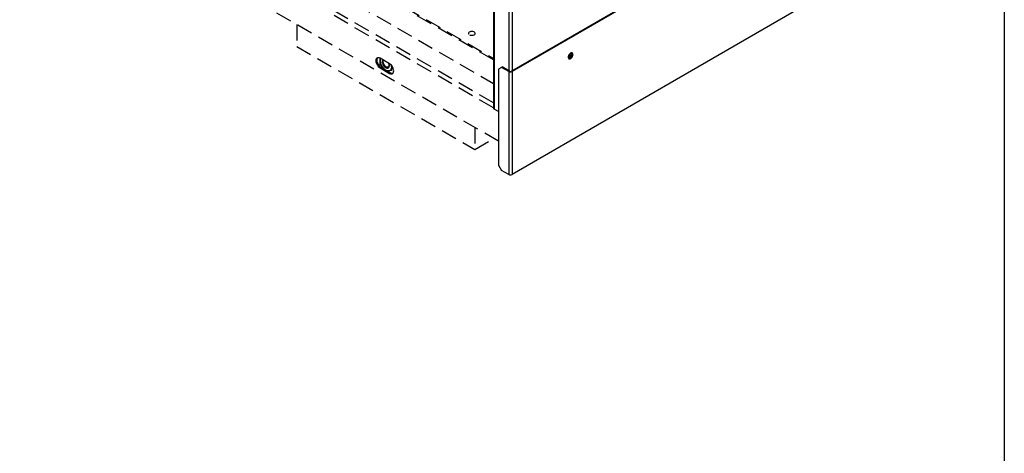
# Model space of a CAD drawing. Extents: x 200 to 4157, y 80 to 2890.
# Drawn here: x 3338 to 4120, y 1485 to 1829 of the extents above; entities that cross this region are included whole.
import ezdxf

# ---------------------------------------------------------------- set-up
doc = ezdxf.new("R2010")
doc.units = 0
doc.header["$LTSCALE"] = 10
doc.linetypes.add('HIDDEN', pattern=[1.905, 1.27, -0.635])
doc.layers.get('0').update_dxf_attribs({"linetype": 'CONTINUOUS'})
doc.layers.add('太線', color=7, linetype='CONTINUOUS')

msp = doc.modelspace()

# ---------------------------------------------------------------- linework, layer by layer
at = {"color": 7, "linetype": 'CONTINUOUS'}
for p, q in [((3714.331, 2380.032), (3714.331, 1758.699)), ((3967.712, 1926.014), (3728.615, 1787.987)), ((3968.277, 1925.688), (3729.181, 1787.661)), ((3968.277, 1844.034), (3729.181, 1706.006)), ((3720.743, 1790.953), (3718.386, 1789.592)), ((3721.309, 1791.28), (3720.743, 1790.953)), ((3726.447, 1787.661), (3720.743, 1790.953)), ((3727.013, 1787.987), (3721.309, 1791.28)), ((3718.386, 1789.592), (3718.386, 1713.382)), ((3718.386, 1755.896), (3714.898, 1757.91)), ((3718.386, 1713.382), (3720.743, 1709.299)), ((3726.447, 1706.006), (3720.743, 1709.299))]:
    msp.add_line(p, q, dxfattribs=at)
at = {"color": 8, "linetype": 'CONTINUOUS'}
for p, q in [((3714.898, 2379.243), (3714.898, 1757.91)), ((3726.588, 2372.494), (3726.588, 1788.232)), ((3729.322, 2372.494), (3729.322, 1788.395)), ((3726.447, 1787.661), (3727.013, 1787.987)), ((3726.447, 1787.661), (3726.447, 1706.006)), ((3728.615, 1787.987), (3729.181, 1787.661)), ((3729.181, 1787.661), (3729.181, 1706.006))]:
    msp.add_line(p, q, dxfattribs=at)
at = {"color": 8, "linetype": 'HIDDEN'}
for p, q in [((3714.331, 1796.944), (3379.534, 1990.218)), ((3380.477, 1990.753), (3714.331, 1798.023)), ((3714.331, 1762.863), (3339.848, 1979.048)), ((3714.331, 1758.944), (3338.151, 1976.108)), ((3625.048, 1790.998), (3624.294, 1790.563)), ((3632.59, 1786.644), (3631.836, 1786.209))]:
    msp.add_line(p, q, dxfattribs=at)
at = {"color": 7, "linetype": 'HIDDEN'}
for p, q in [((3357.761, 1983.946), (3714.331, 1778.103)), ((3718.386, 1732.434), (3340.508, 1950.578)), ((3558.108, 1824.96), (3558.108, 1807.54)), ((3558.108, 1807.54), (3699.53, 1725.9)), ((3631.836, 1793.83), (3624.294, 1798.184)), ((3624.294, 1790.563), (3631.836, 1786.209)), ((3624.341, 1793.538), (3624.341, 1798.157)), ((3624.741, 1793.769), (3624.341, 1793.538)), ((3627.537, 1789.561), (3624.341, 1793.538)), ((3625.048, 1790.998), (3632.59, 1786.644)), ((3633.297, 1792.592), (3633.297, 1788.367)), ((3633.297, 1788.367), (3630.101, 1788.081)), ((3699.53, 1743.319), (3699.53, 1725.9)), ((3699.53, 1725.9), (3714.617, 1734.609))]:
    msp.add_line(p, q, dxfattribs=at)
at = {"color": 7, "linetype": 'HIDDEN', "flags": 128}
for points in [[(3695.287, 1816.858), (3695.927, 1816.585), (3696.677, 1816.434), (3697.471, 1816.417), (3698.239, 1816.535), (3698.912, 1816.779), (3699.431, 1817.127), (3699.749, 1817.548), (3699.838, 1818.004), (3699.69, 1818.455), (3699.318, 1818.86), (3698.756, 1819.185), (3698.053, 1819.399), (3697.272, 1819.485), (3696.483, 1819.433), (3695.754, 1819.25), (3695.151, 1818.95), (3694.729, 1818.562), (3694.523, 1818.119), (3694.553, 1817.66), (3694.815, 1817.227), (3695.287, 1816.858)], [(3624.294, 1798.184), (3623.559, 1798.512), (3622.862, 1798.633), (3622.236, 1798.54), (3621.714, 1798.238), (3621.321, 1797.743), (3621.076, 1797.078), (3620.994, 1796.278), (3621.076, 1795.383), (3621.321, 1794.436), (3621.714, 1793.487), (3622.236, 1792.582), (3622.862, 1791.767), (3623.559, 1791.082), (3624.294, 1790.563)], [(3622.368, 1798.579), (3622.075, 1798.178), (3621.831, 1797.514), (3621.748, 1796.714), (3621.831, 1795.818), (3622.075, 1794.872), (3622.468, 1793.922), (3622.99, 1793.017), (3623.616, 1792.202), (3624.314, 1791.518), (3625.048, 1790.998)], [(3624.341, 1796.523), (3624.372, 1797.354), (3624.484, 1798.074)], [(3624.741, 1793.769), (3624.571, 1794.425), (3624.341, 1796.523)], [(3626.37, 1796.985), (3626.189, 1796.659), (3626.013, 1795.967), (3626.013, 1795.149), (3626.189, 1794.254), (3626.531, 1793.339), (3627.016, 1792.462), (3627.615, 1791.678), (3628.289, 1791.036), (3628.997, 1790.576), (3629.693, 1790.327), (3630.335, 1790.305), (3630.881, 1790.512), (3631.298, 1790.934), (3631.559, 1791.544), (3631.647, 1792.305), (3631.647, 1792.305)], [(3627.845, 1789.384), (3627.832, 1789.395), (3626.58, 1790.752)], [(3631.52, 1792.722), (3631.431, 1792.024), (3631.17, 1791.481), (3630.757, 1791.133), (3630.222, 1791.006), (3629.605, 1791.109), (3628.952, 1791.434), (3628.311, 1791.958), (3627.73, 1792.642), (3627.251, 1793.434), (3626.911, 1794.276), (3626.734, 1795.106), (3626.734, 1795.863), (3626.911, 1796.489), (3626.987, 1796.629)], [(3633.297, 1791.353), (3633.259, 1790.7), (3633.145, 1790.102), (3632.957, 1789.571), (3632.697, 1789.113), (3632.372, 1788.739), (3631.986, 1788.453), (3631.545, 1788.261), (3631.058, 1788.167)], [(3631.245, 1794.171), (3631.431, 1793.522), (3631.52, 1792.722)], [(3631.836, 1786.209), (3632.57, 1785.88), (3633.268, 1785.759), (3633.893, 1785.852), (3634.416, 1786.154), (3634.809, 1786.649), (3635.053, 1787.314), (3635.136, 1788.114), (3635.053, 1789.01), (3634.809, 1789.956), (3634.416, 1790.906), (3633.893, 1791.811), (3633.268, 1792.626), (3632.57, 1793.31), (3631.836, 1793.83)], [(3633.297, 1791.353), (3633.259, 1792.05), (3633.149, 1792.757)], [(3633.297, 1791.353), (3633.329, 1792.184), (3633.367, 1792.429)], [(3631.058, 1788.167), (3630.901, 1788.154), (3630.016, 1788.13)], [(3633.297, 1788.521), (3632.31, 1788.332), (3631.058, 1788.167)]]:
    msp.add_lwpolyline(points, dxfattribs=at)
at = {"color": 7, "linetype": 'CONTINUOUS', "flags": 128}
for points in [[(3773.788, 1799.289), (3774.079, 1799.257), (3774.53, 1799.414), (3774.981, 1799.778), (3775.364, 1800.294), (3775.619, 1800.883), (3775.709, 1801.455), (3775.619, 1801.925), (3775.446, 1802.161)], [(3777.547, 1801.211), (3777.463, 1801.804), (3777.22, 1802.248), (3776.837, 1802.503), (3776.35, 1802.547), (3775.802, 1802.375), (3775.242, 1802.003), (3774.719, 1801.463), (3774.279, 1800.805), (3773.963, 1800.086), (3773.797, 1799.37), (3773.797, 1798.721), (3773.963, 1798.197), (3774.279, 1797.843), (3774.719, 1797.692), (3775.242, 1797.757), (3775.802, 1798.032), (3776.35, 1798.493), (3776.837, 1799.098), (3777.22, 1799.795), (3777.463, 1800.52), (3777.547, 1801.211)], [(3776.682, 1802.542), (3776.795, 1802.374), (3776.96, 1801.85), (3776.96, 1801.2), (3776.795, 1800.485), (3776.478, 1799.766), (3776.039, 1799.107), (3775.515, 1798.568), (3774.955, 1798.196), (3774.407, 1798.024), (3774.076, 1798.028)], [(3774.076, 1798.028), (3774.153, 1798.019), (3774.676, 1798.084), (3775.237, 1798.359), (3775.785, 1798.819), (3776.272, 1799.425), (3776.654, 1800.121), (3776.898, 1800.847), (3776.981, 1801.537)], [(3776.981, 1801.537), (3776.898, 1802.131), (3776.682, 1802.542)]]:
    msp.add_lwpolyline(points, dxfattribs=at)
at = {"color": 7, "linetype": 'CONTINUOUS'}
for centre, radius, start, end in [((3772.787, 1801.782), 3.597, 287.837351, 12.168038), ((3772.33, 1802.046), 2.636, 307.021364, 352.983998), ((3727.814, 1790.299), 2.972, 242.609735, 297.389925), ((3727.814, 1789.534), 1.742, 242.609436, 297.390564), ((3715.299, 1758.796), 0.972, 185.696067, 245.623679), ((3727.814, 1708.645), 2.972, 242.609735, 297.389925)]:
    msp.add_arc(centre, radius, start, end, dxfattribs=at)
at = {"color": 7, "linetype": 'HIDDEN'}
for centre, radius, start, end in [((3628.859, 1796.601), 4.519, 161.645806, 180.989795), ((3634.051, 1796.971), 9.721, 182.6392, 219.77214), ((3637.594, 1799.536), 14.088, 204.168504, 218.574888), ((3631.404, 1793.937), 5.781, 213.434966, 266.57041), ((3626.245, 1792.164), 5.404, 1.492893, 21.638276), ((3634.039, 1788.81), 2.606, 236.23413, 280.543124)]:
    msp.add_arc(centre, radius, start, end, dxfattribs=at)
at = {"layer": '太線'}
msp.add_line((4120, 2890), (4120, 80), dxfattribs=at)

doc.saveas('drawing.dxf')
